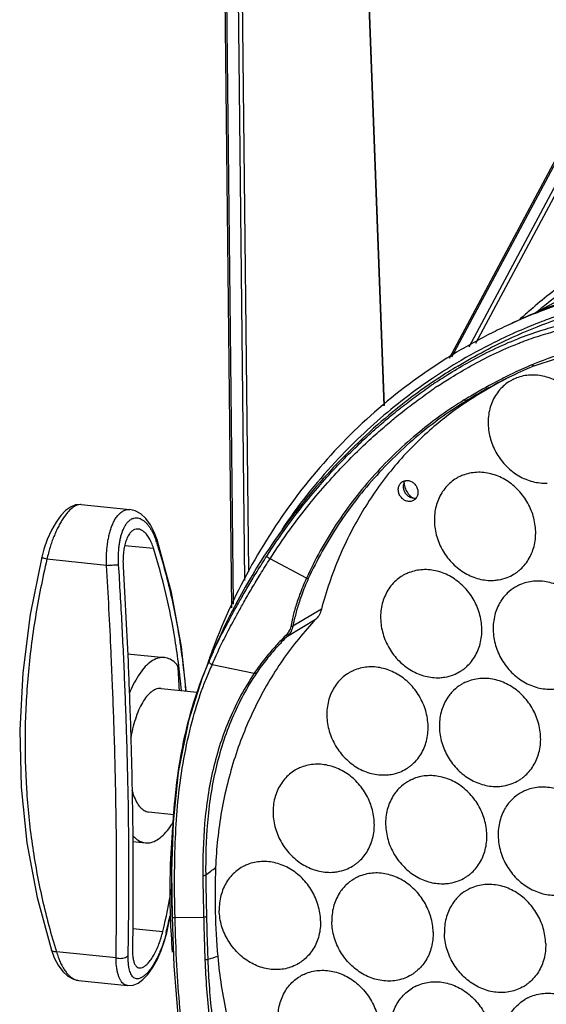
# Model space of a CAD drawing. Units: millimetres. Extents: x 14516 to 17053, y -334 to 1232.
# Drawn here: x 16151 to 16236, y -198 to -39 of the extents above; entities that cross this region are included whole.
import ezdxf

# ---------------------------------------------------------------- set-up
doc = ezdxf.new("R2010")
doc.units = ezdxf.units.MM
doc.header["$LTSCALE"] = 3
doc.layers.add('02___PRT_ALL_AXES', color=7, linetype='Continuous')
doc.layers.add('06___PRT_ALL_SURFS', color=7, linetype='Continuous')

msp = doc.modelspace()

# ---------------------------------------------------------------- linework, layer by layer
at = {"color": 7, "linetype": 'Continuous'}
for p, q in [((16209.96, -101.16), (16205.27, 23.62)), ((16210.01, -101.12), (16205.32, 23.68)), ((16185.43, -133.69), (16183.79, 12.65)), ((16185.71, -133.09), (16184.07, 12.54)), ((16185.89, 12.35), (16187.48, -129.28)), ((16186.55, 12.43), (16188.13, -127.88)), ((16220.47, -93.47), (16260.43, -18.67)), ((16220.85, -93.26), (16260.76, -18.55)), ((16262.57, -18.73), (16223.58, -91.73)), ((16263.14, -19.13), (16224.69, -91.1)), ((16232, -87.2), (16230.04, -88.1)), ((16231.93, -87.11), (16231.83, -87.2)), ((16227.81, -90.9), (16227.78, -90.92)), ((16230.05, -96.58), (16229.93, -96.64)), ((16223.01, -100.12), (16222.86, -100.22)), ((16161.14, -117.07), (16169.01, -117.87)), ((16168.17, -123.64), (16172.8, -124.11)), ((16173.4, -122.77), (16173.4, -122.77)), ((16175.69, -131.21), (16173.4, -122.77)), ((16154.8, -125.55), (16154.8, -125.55)), ((16165.23, -126.87), (16155.64, -125.89)), ((16197.43, -128.95), (16191.58, -125.8)), ((16199.85, -133.94), (16195.27, -136.65)), ((16194.39, -138.25), (16199, -135.49)), ((16168.63, -141.11), (16174.55, -141.72)), ((16180.74, -144.77), (16181.76, -142.3)), ((16181.53, -142.62), (16181.46, -142.81)), ((16182.23, -142.83), (16189.03, -144.24)), ((16180.72, -144.8), (16180.74, -144.77)), ((16181.32, -145.04), (16181.33, -145)), ((16175.9, -168.84), (16175.89, -169.01)), ((16169.46, -171.35), (16171.51, -171.56)), ((16174.94, -186.06), (16175.48, -183.42)), ((16175.45, -183.37), (16175.44, -183.42)), ((16175.5, -183.44), (16175.5, -183.49)), ((16175.5, -183.49), (16175.51, -183.6)), ((16175.79, -183.48), (16175.79, -183.48)), ((16176.27, -183.61), (16180.88, -183.54)), ((16169.45, -185.36), (16174.3, -185.85)), ((16174.59, -187.36), (16174.94, -186.06)), ((16174.84, -186.04), (16174.83, -186.09)), ((16174.94, -186.06), (16174.94, -186.06)), ((16156.35, -188.84), (16156.35, -188.84)), ((16166.77, -190.1), (16157.18, -189.13)), ((16160.74, -193.74), (16168.61, -194.54))]:
    msp.add_line(p, q, dxfattribs=at)
for points in [[(16234.1, -94.71), (16241.31, -92.35), (16249.38, -91.28), (16258, -91.74)], [(16161.14, -117.07), (16161.06, -117.06), (16160.24, -117.14), (16159.43, -117.47), (16158.65, -118.03), (16157.87, -118.84), (16157.1, -119.91), (16156.36, -121.22), (16155.7, -122.7), (16155.16, -124.24), (16154.8, -125.55)], [(16173.4, -122.77), (16172.93, -121.53), (16172.3, -120.32), (16171.56, -119.32), (16170.74, -118.57), (16169.85, -118.08), (16169, -117.87)], [(16154.8, -125.55), (16152.94, -134.79), (16151.74, -144.16), (16151.25, -153.44), (16151.48, -162.59), (16152.41, -171.59), (16154.05, -180.39), (16156.35, -188.84)], [(16178.07, -147.1), (16177.33, -140.01), (16175.69, -131.21)], [(16180.72, -144.81), (16178.45, -151.91), (16176.79, -160.19), (16175.97, -168.27), (16175.72, -176.2), (16175.79, -183.48)], [(16175.79, -183.48), (16176.1, -191.4), (16176.82, -200.62), (16178.19, -210.56), (16180.52, -221.21), (16183.92, -231.93)], [(16168.61, -194.54), (16168.69, -194.55), (16169.51, -194.48), (16170.32, -194.15), (16171.1, -193.58), (16171.88, -192.77), (16172.65, -191.7), (16173.39, -190.39), (16174.05, -188.9), (16174.59, -187.36)], [(16156.35, -188.84), (16156.81, -190.08), (16157.45, -191.29), (16158.18, -192.29), (16159, -193.04), (16159.89, -193.54), (16160.74, -193.74)]]:
    msp.add_lwpolyline(points, dxfattribs=at)
for centre, radius, start, end in [((16291.83, -154.05), 88.92, 120.5234, 129.431), ((16278.09, -162.87), 88.28, 109.2876, 118.7501), ((16292.32, -154.66), 89.71, 129.4238, 129.794), ((16267.38, -169.15), 89.24, 113.3504, 114.7399), ((16292.4, -154.75), 89.82, 129.7941, 130.3401), ((16267.32, -169.02), 89.09, 114.7386, 116.8589), ((16266.93, -169.93), 88.18, 110.9739, 116.3361), ((16267.42, -169.23), 89.33, 116.8587, 121.4225), ((16266.6, -169.27), 87.44, 116.3608, 120.9579), ((16266.75, -169.51), 87.72, 120.9581, 123.9649), ((16266.68, -169.42), 87.1, 120.9909, 123.4416), ((16263.97, -164.85), 76.23, 113.2488, 116.4786), ((16262.65, -162.59), 73.92, 113.0056, 115.5229), ((16251.53, -136.43), 45.49, 112.6341, 112.9884), ((16262.09, -160.57), 71.57, 113.0141, 113.2159), ((16266.81, -169.59), 87.83, 123.9644, 129.4314), ((16266.62, -169.33), 87, 123.4424, 123.9623), ((16265.37, -168.29), 80.23, 116.2739, 116.5968), ((16266.37, -169.76), 81.71, 116.4462, 116.7653), ((16268.28, -170.16), 82.93, 117.5484, 117.8199), ((16264.61, -166.75), 78.51, 115.5062, 116.2754), ((16266.97, -169.83), 87.61, 123.9676, 129.4052), ((16265.35, -167.91), 84.8, 123.79, 124.2336), ((16264.82, -167.31), 83.32, 123.7238, 124.2688), ((16268.29, -170.18), 82.94, 117.8197, 121.9404), ((16273.16, -182.47), 96.41, 120.5242, 121.3405), ((16274.11, -183.79), 97.74, 120.6147, 121.4199), ((16252.46, -144.79), 53.02, 121.9419, 123.4006), ((16252.54, -144.91), 53.17, 123.4, 123.5585), ((16161.78, -126.75), 12.08, 17.4917, 18.9038), ((15096.99, -190.13), 1070.12, 2.64028, 3.38924), ((16279.48, -176.87), 103.77, 160.5138, 160.7226), ((16066.11, -156.73), 111.61, 4.9927, 7.0563), ((16237.57, -167.15), 60.44, 156.2793, 158.5048), ((16291.26, -179.28), 115.83, 174.9164, 178.2784), ((16293.14, -179.36), 117.71, 178.2667, 178.6074), ((16294.92, -179.99), 112.21, 177.7246, 185.0605), ((16190.47, -181.47), 6.89, 116.8727, 120.8547), ((16294.62, -179.38), 119.19, 178.6136, 181.9535), ((16703.55, -170.5), 522.84, 180.6992, 181.4288), ((16735.91, -169.62), 554.75, 180.7387, 181.4289), ((16208.57, -183.27), 6.84, 120.8327, 134.3686), ((16208.6, -183.32), 6.89, 116.8727, 120.8547), ((16043.38, -155.07), 134.49, 346.7698, 349.7304), ((16208.82, -183.52), 7.19, 134.4155, 148.2929), ((16226.73, -185.16), 6.89, 116.8727, 120.8547), ((16226.95, -185.37), 7.19, 134.4155, 148.2929), ((16226.7, -185.12), 6.84, 120.8327, 134.3686), ((16040.97, -154.33), 137.57, 346.672, 347.7941), ((16296.85, -179.31), 121.42, 182.0246, 184.6593), ((16345.37, -737.21), 570.86, 106.5088, 106.6775), ((16192.64, -185.1), 6.88, 300.8532, 305.082), ((16210.77, -186.95), 6.88, 300.8532, 305.082), ((16228.9, -188.8), 6.88, 300.8532, 305.082)]:
    msp.add_arc(centre, radius, start, end, dxfattribs=at)
for points, start_tangent, end_tangent in [([(16234.52, -86.1), (16235.69, -85.44), (16248.17, -79.81), (16261.46, -76.13), (16275.32, -74.47), (16289.49, -74.87)], (0.869496, 0.493941), (0.995031, -0.099563)), ([(16246.13, -76.6), (16239.65, -80.86), (16233.56, -85.68), (16231.93, -87.11)], (-0.858465, -0.512872), (-0.741967, -0.670436)), ([(16280.73, -79.37), (16266.36, -78.95), (16252.3, -80.63), (16238.83, -84.39), (16232, -87.2)], (-0.994861, 0.101255), (-0.908232, -0.418467)), ([(16278.86, -80.26), (16263.81, -79.87), (16249.12, -81.78), (16235.09, -85.96), (16232.01, -87.22)], (-0.994861, 0.101255), (-0.918097, -0.396355)), ([(16221.83, -94.75), (16230.63, -90.12), (16243.52, -85.43), (16257.11, -82.74), (16271.14, -82.12), (16285.36, -83.57), (16299.49, -87.06), (16313.28, -92.53), (16326.46, -99.87), (16338.8, -108.96), (16350.06, -119.61), (16353.18, -123.08)], (0.857243, 0.514911), (0.656572, -0.754263)), ([(16278.23, -82.1), (16264.02, -81.69), (16250.11, -83.35), (16236.78, -87.06), (16235.37, -87.59)], (-0.994861, 0.101255), (-0.93373, -0.357979)), ([(16218.19, -97.43), (16220.49, -95.95), (16223.72, -94.05), (16227.44, -92.12), (16231.46, -90.36), (16235.17, -89.04), (16238.4, -88.13), (16241.53, -87.45), (16245, -86.93), (16248.87, -86.61), (16253.25, -86.59), (16258.23, -86.97), (16263.87, -87.93)], (0.831086, 0.556143), (0.977339, -0.211682)), ([(16232.21, -90.85), (16235.22, -89.8), (16238.42, -88.9), (16241.52, -88.23), (16244.97, -87.71), (16248.81, -87.4), (16253.17, -87.38), (16258.12, -87.76), (16263.73, -88.71)], (0.934821, 0.355118), (0.977368, -0.211545)), ([(16218.57, -98.01), (16220.72, -96.62), (16223.9, -94.74), (16227.57, -92.84), (16231.55, -91.11), (16232.21, -90.85)], (0.831731, 0.555179), (0.934821, 0.355118)), ([(16266.58, -93.58), (16260.26, -92.01), (16254.19, -91.21), (16247.51, -91.21), (16240.32, -92.36), (16234.02, -94.45)], (-0.956214, 0.292668), (-0.922982, -0.384843)), ([(16220.85, -93), (16217.61, -95.08), (16206.43, -103.97), (16196.72, -114.59), (16188.66, -126.75), (16182.41, -140.2), (16181.66, -142.26)], (-0.85334, -0.521355), (-0.33358, -0.942722)), ([(16234.1, -94.71), (16234, -94.72), (16233.88, -94.67), (16233.76, -94.56)], (-0.924017, -0.38235), (-0.634371, 0.773029)), ([(16229.45, -96.55), (16228.52, -97.03), (16224.19, -99.42)], (-0.894182, -0.447704), (-0.861437, -0.507864)), ([(16211.54, -102.36), (16212.92, -101.25), (16215.16, -99.56), (16217.65, -97.8)], (0.77574, 0.631053), (0.826756, 0.562561)), ([(16229.57, -96.81), (16228.84, -97.18), (16224.34, -99.68)], (-0.892862, -0.450331), (-0.860633, -0.509225)), ([(16211.96, -102.89), (16213.24, -101.87), (16215.45, -100.19), (16217.91, -98.45)], (0.776022, 0.630706), (0.826412, 0.563066)), ([(16224.41, -99.79), (16223.79, -100.09), (16223.16, -100.39)], (-0.902994, -0.429653), (-0.902345, -0.431014)), ([(16222.86, -100.22), (16215.62, -105.38), (16208.44, -112.24), (16202.25, -120.25), (16197.43, -128.95)], (-0.853134, -0.521692), (-0.415421, -0.909629)), ([(16223.16, -100.39), (16215.92, -105.54), (16208.75, -112.37), (16202.56, -120.34), (16197.74, -129)], (-0.853388, -0.521277), (-0.417453, -0.908699)), ([(16223.15, -100.6), (16217.65, -104.79), (16211.69, -110.84), (16206.7, -117.78), (16202.71, -125.55), (16199.85, -133.94)], (-0.833321, -0.552789), (-0.255796, -0.966731)), ([(16223.16, -100.39), (16223.08, -100.39), (16222.97, -100.33), (16222.86, -100.22)], (-0.901436, -0.432913), (-0.6574, 0.753542)), ([(16191.05, -125.37), (16194.26, -120.66), (16197.39, -116.58), (16200.39, -113.04), (16203.24, -109.97), (16205.92, -107.31), (16208.45, -104.98), (16210.75, -103.01), (16211.54, -102.36)], (0.540151, 0.841568), (0.77574, 0.631053)), ([(16191.58, -125.8), (16194.77, -121.13), (16197.86, -117.08), (16200.84, -113.56), (16203.66, -110.52), (16206.31, -107.87), (16208.82, -105.56), (16211.09, -103.61), (16211.96, -102.89)], (0.539123, 0.842227), (0.776022, 0.630706)), ([(16211.02, -101.76), (16202.64, -109.61), (16193.92, -120.46), (16193.47, -121.13)], (-0.772407, -0.635127), (-0.558743, -0.829341)), ([(16161.14, -117.07), (16161.02, -117.07), (16160.58, -117.13), (16160.08, -117.36), (16159.55, -117.75), (16159.06, -118.24), (16158.61, -118.78), (16158.2, -119.37), (16157.81, -120.01), (16157.44, -120.7), (16157.08, -121.45), (16156.75, -122.23), (16156.43, -123.07), (16156.14, -123.95), (16155.88, -124.89), (16155.64, -125.89)], (-0.994644, 0.103357), (-0.207782, -0.978175)), ([(16165.23, -126.87), (16165.22, -125.84), (16165.25, -124.88), (16165.33, -123.97), (16165.44, -123.12), (16165.59, -122.31), (16165.77, -121.55), (16165.99, -120.84), (16166.24, -120.19), (16166.54, -119.59), (16166.89, -119.04), (16167.32, -118.54), (16167.82, -118.15), (16168.35, -117.92), (16168.85, -117.86), (16169, -117.87)], (-0.036354, 0.999339), (0.994793, -0.101912)), ([(16167.19, -126.77), (16167.16, -125.91), (16167.16, -125.1), (16167.21, -124.34), (16167.28, -123.62), (16167.39, -122.94), (16167.53, -122.3), (16167.69, -121.71), (16167.89, -121.16), (16168.13, -120.66), (16168.42, -120.19), (16168.77, -119.78), (16169.18, -119.45), (16169.62, -119.26), (16170.05, -119.21), (16170.45, -119.27), (16170.81, -119.42), (16171.17, -119.63), (16171.51, -119.92), (16171.85, -120.28), (16172.17, -120.7), (16172.47, -121.19), (16172.77, -121.75), (16173.04, -122.39), (16173.21, -122.84)], (-0.061305, 0.998119), (0.324088, -0.946027)), ([(16170.33, -121.02), (16170.23, -121.02), (16169.76, -121.1), (16169.32, -121.36), (16168.92, -121.8), (16168.58, -122.4), (16168.3, -123.14), (16168.08, -124), (16167.95, -124.95), (16167.89, -125.98), (16167.91, -127.03)], (-0.994769, 0.102153), (0.057591, -0.99834)), ([(16172.8, -124.11), (16172.48, -123.24), (16172.09, -122.48), (16171.66, -121.86), (16171.2, -121.4), (16170.72, -121.12), (16170.33, -121.02)], (-0.298821, 0.954309), (-0.994769, 0.102153)), ([(16173.39, -122.77), (16173.4, -122.91), (16173.3, -123.12)], (0.281525, -0.959554), (-0.596438, -0.802659)), ([(16173.3, -123.12), (16175.61, -131.65), (16177.22, -140.37), (16177.98, -147.08)], (0.300657, -0.953732), (0.082447, -0.996595)), ([(16176.88, -143.02), (16176.28, -138.86), (16174.8, -131.4), (16172.8, -124.11)], (-0.122913, 0.992417), (-0.298821, 0.954309)), ([(16155.64, -125.89), (16153.77, -135.27), (16152.6, -144.56), (16152.12, -153.79), (16152.34, -162.87), (16153.26, -171.82), (16154.87, -180.57), (16157.18, -189.13)], (-0.229852, -0.973226), (0.299969, -0.953949)), ([(16155.64, -125.89), (16155.27, -125.78), (16155, -125.68), (16154.84, -125.6), (16154.81, -125.55)], (-0.961784, 0.27381), (-0.172991, 0.984923)), ([(16165.23, -126.87), (16165.67, -126.84), (16166.13, -126.81), (16166.56, -126.79), (16166.92, -126.78), (16167.19, -126.77)], (0.997157, 0.075358), (0.999989, -0.004668)), ([(16168.72, -189.74), (16168.83, -181.46), (16168.84, -172.91), (16168.73, -164.08), (16168.51, -155.03), (16168.18, -145.77), (16167.74, -136.35), (16167.19, -126.77)], (0.019738, 0.999805), (-0.061316, 0.998118)), ([(16181.76, -142.3), (16182.39, -140.88), (16183.02, -139.55), (16183.66, -138.24), (16184.35, -136.91), (16185.1, -135.47), (16185.97, -133.87), (16186.98, -132.08), (16188.14, -130.08), (16189.49, -127.85), (16191.05, -125.37)], (0.400737, 0.916193), (0.540156, 0.841565)), ([(16182.23, -142.83), (16182.88, -141.41), (16183.51, -140.07), (16184.16, -138.75), (16184.85, -137.41), (16185.61, -135.96), (16186.49, -134.35), (16187.5, -132.55), (16188.66, -130.54), (16190.01, -128.3), (16191.58, -125.8)], (0.402428, 0.915452), (0.539087, 0.84225)), ([(16191.05, -125.37), (16191.12, -125.48), (16191.33, -125.64), (16191.58, -125.8)], (-0.030601, -0.999532), (0.879745, -0.475446)), ([(16167.91, -127.03), (16168.36, -135.25), (16168.74, -143.37), (16168.91, -147.79)], (0.057591, -0.99834), (0.037688, -0.99929)), ([(16197.43, -128.95), (16196.83, -130.33), (16196.34, -131.58), (16195.95, -132.7), (16195.63, -133.72), (16195.36, -134.7), (16195.12, -135.68), (16194.9, -136.74)], (-0.416577, -0.9091), (-0.191548, -0.981483)), ([(16197.74, -129), (16197.16, -130.35), (16196.68, -131.59), (16196.3, -132.69), (16195.98, -133.69), (16195.72, -134.65), (16195.48, -135.62), (16195.27, -136.65)], (-0.416885, -0.908959), (-0.188193, -0.982132)), ([(16197.74, -129), (16197.67, -129.01), (16197.56, -128.99), (16197.43, -128.95)], (-0.958898, -0.283751), (-0.944838, 0.327538)), ([(16199.85, -133.94), (16199.52, -134.78), (16199, -135.49)], (-0.255796, -0.966731), (-0.688747, -0.725002)), ([(16199, -135.49), (16193.62, -142.11), (16189.23, -149.59), (16185.93, -157.74), (16183.77, -166.46), (16182.8, -175.53)], (-0.688747, -0.725002), (-0.040232, -0.99919)), ([(16194.9, -136.74), (16194.62, -137.49), (16194.11, -138.16)], (-0.191525, -0.981488), (-0.708393, -0.705818)), ([(16195.27, -136.65), (16194.95, -137.51), (16194.39, -138.25)], (-0.196125, -0.980579), (-0.708419, -0.705792)), ([(16195.27, -136.65), (16195.17, -136.71), (16195.04, -136.73), (16194.9, -136.74)], (-0.760399, -0.649456), (-0.99749, 0.070806)), ([(16194.11, -138.16), (16193.16, -139.14), (16192.32, -140.04), (16191.52, -140.95), (16190.72, -141.93), (16189.87, -143.03), (16189.03, -144.24)], (-0.708299, -0.705912), (-0.554284, -0.832328)), ([(16194.39, -138.25), (16193.44, -139.21), (16192.62, -140.1), (16191.83, -141), (16191.04, -141.96), (16190.21, -143.04), (16189.38, -144.22)], (-0.710079, -0.704122), (-0.55399, -0.832523)), ([(16194.39, -138.25), (16194.32, -138.26), (16194.22, -138.23), (16194.11, -138.16)], (-0.904113, -0.427293), (-0.82091, 0.571058)), ([(16166.77, -190.1), (16166.86, -181.79), (16166.85, -173.2), (16166.74, -164.34), (16166.52, -155.25), (16166.19, -145.95), (16165.97, -140.84)], (0.016731, 0.99986), (-0.045918, 0.998945)), ([(16174.55, -141.72), (16174.11, -141.71), (16173.16, -141.94), (16172.2, -142.52), (16171.26, -143.41), (16170.37, -144.61), (16169.53, -146.08), (16168.88, -147.52)], (-0.994821, 0.101641), (-0.375023, -0.927016)), ([(16176.74, -143.04), (16175.93, -142.26), (16175.04, -141.82), (16174.55, -141.72)], (-0.639241, 0.769007), (-0.994821, 0.101641)), ([(16181.76, -142.3), (16181.77, -142.51), (16181.78, -142.51)], (-0.345728, -0.938335), (0.424669, -0.905349)), ([(16181.78, -142.51), (16181.96, -142.71), (16182.23, -142.83)], (0.424669, -0.905349), (0.97954, -0.201252)), ([(16189.03, -144.24), (16185.08, -151.54), (16182.4, -159.74), (16181.04, -168.47), (16180.75, -176.88)], (-0.555619, -0.831437), (0.011555, -0.999933)), ([(16189.38, -144.22), (16185.47, -151.5), (16182.83, -159.66), (16181.49, -168.36), (16181.21, -176.78)], (-0.553488, -0.832857), (0.012246, -0.999925)), ([(16189.38, -144.22), (16189.28, -144.26), (16189.16, -144.27), (16189.03, -144.24)], (-0.812994, -0.582272), (-0.947652, 0.319306)), ([(16175.81, -183.44), (16175.74, -175.97), (16175.91, -169.7), (16176.35, -163.84), (16177.22, -157.58), (16178.54, -151.57), (16180.08, -146.55), (16180.72, -144.8)], (-0.024289, 0.999705), (0.359538, 0.93313)), ([(16176.27, -183.61), (16176.21, -176.23), (16176.38, -170.03), (16176.82, -164.22), (16177.7, -158.01), (16179.02, -152.04), (16180.56, -147.05), (16181.32, -145.04)], (-0.024283, 0.999705), (0.3659, 0.930654)), ([(16168.91, -147.79), (16169.04, -151.36), (16169.27, -159.2), (16169.42, -166.89), (16169.46, -170.24)], (0.037688, -0.99929), (0.01011, -0.999949)), ([(16171.51, -171.56), (16171.95, -171.57), (16172.9, -171.33), (16173.86, -170.76), (16174.8, -169.87), (16175.7, -168.67), (16176, -168.18)], (0.994821, -0.101641), (0.508271, 0.861197)), ([(16169.46, -170.24), (16169.49, -174.39), (16169.49, -181.69), (16169.41, -188.78)], (0.01011, -0.999949), (-0.015313, -0.999883)), ([(16169.44, -170.38), (16170.14, -171.02), (16171.02, -171.46), (16171.51, -171.56)], (0.664604, -0.747196), (0.994821, -0.101641)), ([(16181.21, -176.78), (16182.01, -176.15), (16182.8, -175.53)], (0.788094, 0.615554), (0.787176, 0.616728)), ([(16186.94, -175.56), (16186.05, -176.19), (16184.58, -177.9), (16183.67, -180.05), (16183.39, -182.46)], (-0.858474, -0.512857), (0.024302, -0.999705)), ([(16199.71, -184.12), (16199.32, -181.64), (16198.3, -179.3), (16196.74, -177.28), (16194.75, -175.74), (16192.51, -174.82), (16190.18, -174.59), (16187.97, -175.05), (16187.36, -175.33)], (-0.024302, 0.999705), (-0.89202, -0.451996)), ([(16181.21, -176.78), (16181.1, -176.83), (16180.94, -176.87), (16180.75, -176.88)], (-0.797983, -0.60268), (-1, -0.000604)), ([(16217.84, -185.96), (16217.45, -183.48), (16216.43, -181.14), (16214.87, -179.12), (16212.88, -177.59), (16210.63, -176.67), (16208.31, -176.43), (16206.1, -176.9), (16205.49, -177.17)], (-0.024302, 0.999705), (-0.89202, -0.451996)), ([(16235.97, -187.81), (16235.58, -185.33), (16234.56, -182.99), (16233, -180.97), (16231.01, -179.43), (16228.76, -178.51), (16226.44, -178.28), (16224.23, -178.74), (16223.61, -179.02)], (-0.024302, 0.999705), (-0.89202, -0.451996)), ([(16202.71, -179.74), (16201.79, -181.89), (16201.52, -184.3)], (-0.526281, -0.850311), (0.024302, -0.999705)), ([(16220.83, -181.59), (16219.92, -183.74), (16219.65, -186.15)], (-0.526281, -0.850311), (0.024302, -0.999705)), ([(16175.8, -183.48), (16175.81, -183.52), (16175.99, -183.59)], (0.100205, -0.994967), (0.998592, -0.053049)), ([(16175.99, -183.59), (16176.27, -183.61)], (0.998592, -0.053049), (0.999899, 0.014239)), ([(16184.39, -231.64), (16182.51, -226.18), (16180.71, -219.9), (16179.08, -212.65), (16177.83, -204.99), (16177.07, -198.18), (16176.57, -191.3), (16176.27, -183.61)], (-0.350156, 0.936691), (-0.024318, 0.999704)), ([(16181.34, -183.46), (16181.22, -183.5), (16181.06, -183.53), (16180.88, -183.54)], (-0.876735, -0.480974), (-0.999898, -0.014265)), ([(16180.88, -183.54), (16180.9, -184.72), (16180.94, -185.99), (16180.98, -187.36), (16181.03, -188.83), (16181.08, -190.42)], (0.024302, -0.999705), (0.036186, -0.999345)), ([(16181.34, -183.46), (16181.37, -184.64), (16181.4, -185.92), (16181.44, -187.29), (16181.49, -188.77), (16181.54, -190.36)], (0.024302, -0.999705), (0.035532, -0.999369)), ([(16196.17, -191.01), (16195.13, -191.52), (16192.92, -191.99), (16190.6, -191.75), (16188.36, -190.83), (16186.37, -189.29), (16184.8, -187.27), (16183.78, -184.93), (16183.39, -182.46)], (-0.858474, -0.512857), (-0.024302, 0.999705)), ([(16199.71, -184.12), (16199.44, -186.52), (16198.53, -188.67), (16197.05, -190.38), (16196.59, -190.73)], (0.024302, -0.999705), (-0.818314, -0.574772)), ([(16214.3, -192.86), (16213.26, -193.36), (16211.05, -193.83), (16208.73, -193.59), (16206.48, -192.67), (16204.5, -191.14), (16202.93, -189.12), (16201.91, -186.78), (16201.52, -184.3)], (-0.858474, -0.512857), (-0.024302, 0.999705)), ([(16174.83, -186.09), (16174.61, -186.93), (16174.37, -187.72), (16174.11, -188.46), (16173.83, -189.15), (16173.54, -189.81), (16173.23, -190.43), (16172.9, -191.01), (16172.57, -191.55), (16172.22, -192.04), (16171.84, -192.49), (16171.42, -192.9), (16170.98, -193.22), (16170.56, -193.42), (16170.2, -193.47), (16169.9, -193.42), (16169.65, -193.29), (16169.43, -193.09), (16169.24, -192.82), (16169.08, -192.48), (16168.95, -192.07), (16168.84, -191.61), (16168.77, -191.07), (16168.73, -190.45), (16168.72, -189.74)], (-0.23087, -0.972985), (0.019726, 0.999805)), ([(16170.55, -191.73), (16170.62, -191.73), (16171.03, -191.64), (16171.47, -191.38), (16171.93, -190.95), (16172.4, -190.36), (16172.86, -189.64), (16173.29, -188.8), (16173.68, -187.87), (16174.02, -186.88), (16174.3, -185.85)], (0.994075, -0.108695), (0.228694, 0.973498)), ([(16174.94, -186.06), (16174.94, -186.07), (16174.83, -186.09)], (0.172592, -0.984993), (-0.999885, -0.015135)), ([(16217.84, -185.96), (16217.57, -188.37), (16216.66, -190.52), (16215.18, -192.23), (16214.72, -192.58)], (0.024302, -0.999705), (-0.818314, -0.574772)), ([(16232.43, -194.7), (16231.39, -195.21), (16229.18, -195.68), (16226.86, -195.44), (16224.61, -194.52), (16222.63, -192.98), (16221.06, -190.96), (16220.04, -188.62), (16219.65, -186.15)], (-0.858474, -0.512857), (-0.024302, 0.999705)), ([(16235.97, -187.81), (16235.7, -190.22), (16234.79, -192.36), (16233.31, -194.07), (16232.85, -194.43)], (0.024302, -0.999705), (-0.818314, -0.574772)), ([(16157.18, -189.13), (16156.81, -189.12), (16156.54, -189.04), (16156.38, -188.9), (16156.35, -188.84)], (-0.998505, -0.054658), (-0.282027, 0.959407)), ([(16157.18, -189.13), (16157.46, -190), (16157.77, -190.76), (16158.1, -191.42), (16158.44, -192), (16158.81, -192.5), (16159.19, -192.93), (16159.59, -193.27), (16160, -193.52), (16160.31, -193.65)], (0.277914, -0.960606), (0.94709, -0.320967)), ([(16166.77, -190.1), (16167.21, -190.17), (16167.67, -190.17), (16168.1, -190.09), (16168.46, -189.94), (16168.72, -189.74)], (0.969892, -0.243534), (0.674683, 0.738108)), ([(16168.6, -194.54), (16168.36, -194.49), (16168.05, -194.34), (16167.77, -194.1), (16167.53, -193.77), (16167.31, -193.37), (16167.14, -192.89), (16166.99, -192.33), (16166.88, -191.68), (16166.8, -190.95), (16166.77, -190.1)], (-0.994423, 0.105465), (-0.01005, 0.999949)), ([(16169.41, -188.78), (16169.44, -189.62), (16169.54, -190.35), (16169.71, -190.94), (16169.95, -191.37), (16170.26, -191.64), (16170.55, -191.73)], (-0.015313, -0.999883), (0.994075, -0.108695)), ([(16183.15, -189.88), (16184.57, -199.2), (16187.16, -208.41), (16190.87, -217.27), (16195.65, -225.68), (16201.38, -233.43)], (0.087704, -0.996147), (0.641855, -0.766826)), ([(16181.54, -190.36), (16181.43, -190.39), (16181.26, -190.41), (16181.08, -190.42)], (-0.949803, -0.312848), (-0.999545, -0.030165)), ([(16181.08, -190.42), (16181.8, -199.73), (16183.62, -209.97), (16186.74, -220.02), (16191.09, -229.28)], (0.036235, -0.999343), (0.490036, -0.871702)), ([(16181.54, -190.36), (16182.25, -199.67), (16184.05, -209.89), (16187.13, -219.9), (16191.44, -229.13)], (0.035585, -0.999367), (0.487862, -0.872921)), ([(16160.31, -193.65), (16160.43, -193.68), (16160.74, -193.74)], (0.94709, -0.320967), (0.994563, -0.10414))]:
    msp.add_spline(points, degree=3, dxfattribs=dict(at, start_tangent=start_tangent, end_tangent=end_tangent))
at = {"layer": '02___PRT_ALL_AXES', "color": 7, "linetype": 'Continuous'}
for p, q in [((16190.75, -125.18), (16190.7, -125.25)), ((16174.04, -146.69), (16179.86, -147.28)), ((16172.02, -166.59), (16176.11, -167))]:
    msp.add_line(p, q, dxfattribs=at)
for centre, radius, start, end in [((16233.76, -103.06), 6.85, 111.9662, 116.8754), ((16233.74, -103.01), 6.8, 111.2192, 111.9619), ((16233.77, -103.09), 6.89, 116.8727, 120.8547), ((16225.11, -118.77), 6.89, 116.8727, 120.8547), ((16214.85, -114.67), 1.4, 274.944, 279.7222), ((16278.69, -182.46), 104.95, 146.9666, 157.4955), ((16216.45, -134.44), 6.89, 116.8727, 120.8547), ((16227.29, -122.4), 6.88, 300.8532, 305.082), ((16234.8, -136.49), 7.19, 134.1627, 148.2952), ((16234.55, -136.25), 6.84, 120.8319, 134.1095), ((16234.58, -136.29), 6.89, 116.8727, 120.8547), ((16280.52, -183.28), 106.96, 157.6179, 158.8932), ((16280.34, -183.21), 106.76, 157.4632, 157.6175), ((15924.61, -159.96), 252.7, 2.9426, 3.8395), ((16207.79, -150.12), 6.89, 116.8727, 120.8547), ((16218.62, -138.08), 6.88, 300.8532, 305.082), ((16225.92, -151.96), 6.89, 116.8727, 120.8547), ((16226.14, -152.17), 7.19, 134.1627, 148.2952), ((16225.89, -151.92), 6.84, 120.8319, 134.1095), ((16199.13, -165.8), 6.89, 116.8727, 120.8547), ((16209.96, -153.75), 6.88, 300.8532, 305.082), ((16217.23, -167.6), 6.84, 120.8319, 134.1095), ((16217.26, -167.64), 6.89, 116.8727, 120.8547), ((16228.09, -155.6), 6.88, 300.8532, 305.082), ((16217.48, -167.84), 7.19, 134.1627, 148.2952), ((16235.39, -169.49), 6.89, 116.8727, 120.8547), ((16235.61, -169.69), 7.19, 134.1627, 148.2952), ((16235.36, -169.44), 6.84, 120.8319, 134.1095), ((16201.3, -169.43), 6.88, 300.8532, 305.082), ((16219.43, -171.27), 6.88, 300.8532, 305.082)]:
    msp.add_arc(centre, radius, start, end, dxfattribs=at)
for points, start_tangent, end_tangent in [([(16243.02, -105.74), (16242.63, -103.26), (16241.61, -100.92), (16240.04, -98.9), (16238.06, -97.36), (16235.81, -96.44), (16233.49, -96.21), (16231.28, -96.67)], (-0.024302, 0.999705), (-0.932203, -0.361935)), ([(16230.24, -97.18), (16229.36, -97.81), (16227.88, -99.52), (16226.97, -101.67), (16226.7, -104.08)], (-0.858474, -0.512857), (0.024302, -0.999705)), ([(16211.36, -102.13), (16201.82, -111.07), (16193.45, -121.24), (16190.75, -125.18)], (-0.772698, -0.634773), (-0.546116, -0.83771)), ([(16226.7, -104.08), (16227.09, -106.55), (16228.11, -108.89), (16229.68, -110.91), (16231.66, -112.45), (16233.91, -113.37), (16236.23, -113.61)], (0.024302, -0.999705), (0.99868, 0.051363)), ([(16234.36, -121.41), (16233.97, -118.94), (16232.95, -116.59), (16231.38, -114.57), (16229.4, -113.04), (16227.15, -112.12), (16224.83, -111.88), (16222.62, -112.35), (16222, -112.62)], (-0.024302, 0.999705), (-0.89202, -0.451996)), ([(16212.23, -114.72), (16212.31, -114.15), (16212.58, -113.68), (16212.92, -113.38)], (-0.024302, 0.999705), (0.858265, 0.513208)), ([(16212.92, -113.38), (16212.99, -113.34), (16213.38, -113.21)], (0.858265, 0.513208), (0.985635, 0.16889)), ([(16213.07, -114.22), (16213.16, -113.65)], (-0.024302, 0.999705), (0.313134, 0.949709)), ([(16213.16, -113.65), (16213.38, -113.22)], (0.313134, 0.949709), (0.604493, 0.79661)), ([(16213.38, -113.21), (16213.5, -113.19), (16214.05, -113.25), (16214.57, -113.5), (16215.01, -113.92), (16215.29, -114.46), (16215.4, -115.04)], (0.985635, 0.16889), (0.024302, -0.999705)), ([(16221.58, -112.86), (16220.7, -113.49), (16219.22, -115.2), (16218.31, -117.34), (16218.04, -119.75)], (-0.858474, -0.512857), (0.024302, -0.999705)), ([(16214.71, -116.39), (16214.65, -116.42), (16214.13, -116.57), (16213.58, -116.51), (16213.06, -116.26), (16212.63, -115.84), (16212.34, -115.31), (16212.23, -114.72)], (-0.858265, -0.513208), (-0.024302, 0.999705)), ([(16214.42, -116.01), (16213.9, -115.76), (16213.47, -115.34), (16213.18, -114.8), (16213.07, -114.22)], (-0.961076, 0.276284), (-0.024302, 0.999705)), ([(16215.4, -115.04), (16215.32, -115.61), (16215.1, -116.04)], (0.024302, -0.999705), (-0.604493, -0.79661)), ([(16214.98, -116.07), (16214.42, -116.01)], (-0.996279, -0.086184), (-0.961076, 0.276284)), ([(16215.1, -116.04), (16215.06, -116.09), (16214.71, -116.39)], (-0.604493, -0.79661), (-0.858265, -0.513208)), ([(16218.04, -119.75), (16218.43, -122.23), (16219.45, -124.57), (16221.01, -126.59), (16223, -128.12), (16225.25, -129.05), (16227.57, -129.28), (16228.38, -129.19)], (0.024302, -0.999705), (0.986662, 0.16278)), ([(16231.24, -128.03), (16231.7, -127.68), (16233.17, -125.97), (16234.09, -123.82), (16234.36, -121.41)], (0.818314, 0.574772), (-0.024302, 0.999705)), ([(16225.69, -137.09), (16225.3, -134.61), (16224.29, -132.27), (16222.72, -130.25), (16220.73, -128.72), (16218.49, -127.79), (16216.17, -127.56), (16213.96, -128.03), (16213.34, -128.3)], (-0.024302, 0.999705), (-0.89202, -0.451996)), ([(16228.38, -129.19), (16229.78, -128.81), (16230.81, -128.31)], (0.986662, 0.16278), (0.858474, 0.512857)), ([(16212.92, -128.53), (16212.03, -129.16), (16210.56, -130.87), (16209.65, -133.02), (16209.38, -135.43)], (-0.858474, -0.512857), (0.024302, -0.999705)), ([(16243.82, -138.93), (16243.43, -136.46), (16242.42, -134.11), (16240.85, -132.09), (16238.86, -130.56), (16236.62, -129.64), (16234.3, -129.4), (16232.09, -129.87), (16231.47, -130.15)], (-0.024302, 0.999705), (-0.89202, -0.451996)), ([(16228.69, -132.72), (16227.78, -134.86), (16227.51, -137.27)], (-0.526281, -0.850311), (0.024302, -0.999705)), ([(16209.38, -135.43), (16209.77, -137.9), (16210.79, -140.25), (16212.35, -142.27), (16214.34, -143.8), (16216.58, -144.72), (16218.91, -144.96), (16219.72, -144.87)], (0.024302, -0.999705), (0.986662, 0.16278)), ([(16222.58, -143.71), (16223.04, -143.35), (16224.51, -141.64), (16225.42, -139.5), (16225.69, -137.09)], (0.818314, 0.574772), (-0.024302, 0.999705)), ([(16227.51, -137.27), (16227.9, -139.75), (16228.92, -142.09), (16230.48, -144.11), (16232.47, -145.64), (16234.71, -146.57), (16237.04, -146.8), (16237.85, -146.72)], (0.024302, -0.999705), (0.986662, 0.16278)), ([(16204.26, -144.21), (16203.37, -144.84), (16201.9, -146.55), (16200.99, -148.69), (16200.72, -151.1)], (-0.858474, -0.512857), (0.024302, -0.999705)), ([(16217.03, -152.76), (16216.64, -150.29), (16215.62, -147.94), (16214.06, -145.92), (16212.07, -144.39), (16209.83, -143.47), (16207.51, -143.23), (16205.29, -143.7), (16204.68, -143.98)], (-0.024302, 0.999705), (-0.89202, -0.451996)), ([(16219.72, -144.87), (16221.12, -144.49), (16222.15, -143.98)], (0.986662, 0.16278), (0.858474, 0.512857)), ([(16235.16, -154.61), (16234.77, -152.13), (16233.75, -149.79), (16232.19, -147.77), (16230.2, -146.24), (16227.96, -145.31), (16225.64, -145.08), (16223.42, -145.55), (16222.81, -145.82)], (-0.024302, 0.999705), (-0.89202, -0.451996)), ([(16172.8, -147), (16172.07, -147.59), (16171.37, -148.45), (16170.72, -149.55), (16170.14, -150.88), (16169.65, -152.38), (16169.26, -154), (16169.12, -154.77)], (-0.858465, -0.512872), (-0.161617, -0.986853)), ([(16174.04, -146.69), (16173.53, -146.71), (16172.8, -147)], (-0.995144, 0.098429), (-0.858465, -0.512872)), ([(16220.03, -148.39), (16219.12, -150.54), (16218.85, -152.95)], (-0.526281, -0.850311), (0.024302, -0.999705)), ([(16200.72, -151.1), (16201.11, -153.58), (16202.13, -155.92), (16203.69, -157.94), (16205.68, -159.48), (16207.92, -160.4), (16210.24, -160.63), (16211.06, -160.55)], (0.024302, -0.999705), (0.986662, 0.16278)), ([(16213.92, -159.38), (16214.38, -159.03), (16215.85, -157.32), (16216.76, -155.17), (16217.03, -152.76)], (0.818314, 0.574772), (-0.024302, 0.999705)), ([(16218.85, -152.95), (16219.24, -155.42), (16220.26, -157.77), (16221.82, -159.79), (16223.81, -161.32), (16226.05, -162.24), (16228.37, -162.48), (16229.19, -162.39)], (0.024302, -0.999705), (0.986662, 0.16278)), ([(16232.05, -161.23), (16232.51, -160.87), (16233.98, -159.16), (16234.89, -157.02), (16235.16, -154.61)], (0.818314, 0.574772), (-0.024302, 0.999705)), ([(16195.6, -159.88), (16194.71, -160.51), (16193.24, -162.22), (16192.33, -164.37), (16192.06, -166.78)], (-0.858474, -0.512857), (0.024302, -0.999705)), ([(16208.37, -168.44), (16207.98, -165.96), (16206.96, -163.62), (16205.4, -161.6), (16203.41, -160.07), (16201.17, -159.15), (16198.84, -158.91), (16196.63, -159.38), (16196.02, -159.65)], (-0.024302, 0.999705), (-0.89202, -0.451996)), ([(16211.06, -160.55), (16212.46, -160.17), (16213.49, -159.66)], (0.986662, 0.16278), (0.858474, 0.512857)), ([(16226.5, -170.28), (16226.11, -167.81), (16225.09, -165.47), (16223.53, -163.45), (16221.54, -161.91), (16219.3, -160.99), (16216.97, -160.75), (16214.76, -161.22), (16214.15, -161.5)], (-0.024302, 0.999705), (-0.89202, -0.451996)), ([(16229.19, -162.39), (16230.59, -162.01), (16231.62, -161.5)], (0.986662, 0.16278), (0.858474, 0.512857)), ([(16169.32, -163.05), (16169.5, -163.64), (16169.95, -164.76), (16170.5, -165.64), (16171.13, -166.24), (16171.81, -166.55), (16172.02, -166.59)], (0.256588, -0.966521), (0.995144, -0.098429)), ([(16244.63, -172.13), (16244.24, -169.65), (16243.22, -167.31), (16241.66, -165.29), (16239.67, -163.76), (16237.43, -162.84), (16235.1, -162.6), (16232.89, -163.07), (16232.28, -163.34)], (-0.024302, 0.999705), (-0.89202, -0.451996)), ([(16211.37, -164.07), (16210.46, -166.22), (16210.19, -168.62)], (-0.526281, -0.850311), (0.024302, -0.999705)), ([(16229.5, -165.91), (16228.59, -168.06), (16228.31, -170.47)], (-0.526281, -0.850311), (0.024302, -0.999705)), ([(16192.06, -166.78), (16192.45, -169.26), (16193.46, -171.6), (16195.03, -173.62), (16197.02, -175.15), (16199.26, -176.07), (16201.58, -176.31), (16202.39, -176.22)], (0.024302, -0.999705), (0.986836, 0.161723)), ([(16205.26, -175.06), (16205.72, -174.71), (16207.19, -173), (16208.1, -170.85), (16208.37, -168.44)], (0.818314, 0.574772), (-0.024302, 0.999705)), ([(16210.19, -168.62), (16210.58, -171.1), (16211.59, -173.44), (16213.16, -175.46), (16215.15, -177), (16217.39, -177.92), (16219.71, -178.15), (16220.52, -178.07)], (0.024302, -0.999705), (0.986836, 0.161723)), ([(16223.39, -176.9), (16223.85, -176.55), (16225.32, -174.84), (16226.23, -172.69), (16226.5, -170.28)], (0.818314, 0.574772), (-0.024302, 0.999705)), ([(16228.31, -170.47), (16228.7, -172.95), (16229.72, -175.29), (16231.29, -177.31), (16233.28, -178.84), (16235.52, -179.76), (16237.84, -180), (16238.65, -179.91)], (0.024302, -0.999705), (0.986836, 0.161723)), ([(16202.39, -176.22), (16203.79, -175.84), (16204.83, -175.34)], (0.986836, 0.161723), (0.858474, 0.512857)), ([(16220.52, -178.07), (16221.92, -177.69), (16222.96, -177.18)], (0.986836, 0.161723), (0.858474, 0.512857))]:
    msp.add_spline(points, degree=3, dxfattribs=dict(at, start_tangent=start_tangent, end_tangent=end_tangent))
at = {"layer": '06___PRT_ALL_SURFS', "color": 7, "linetype": 'Continuous'}
for centre, radius, start, end in [((16216.41, -113.29), 3.27, 185.5778, 195.8997), ((16216.49, -113.27), 3.35, 195.8589, 197.73), ((16199.94, -198.99), 6.89, 116.8727, 120.8547), ((16218.07, -200.84), 6.89, 116.8727, 120.8547), ((16236.2, -202.68), 6.89, 116.8727, 120.8547)]:
    msp.add_arc(centre, radius, start, end, dxfattribs=at)
for points, start_tangent, end_tangent in [([(16213.3, -114.29), (16213.7, -115.14), (16214.32, -115.84), (16214.61, -116.06)], (0.304523, -0.952505), (0.827568, -0.561366)), ([(16192.86, -199.98), (16193.13, -197.57), (16194.04, -195.42), (16195.52, -193.71), (16196.41, -193.08)], (-0.024302, 0.999705), (0.858474, 0.512857)), ([(16196.82, -192.85), (16197.44, -192.57), (16199.65, -192.11), (16201.97, -192.34), (16204.22, -193.26), (16206.2, -194.8), (16207.77, -196.82), (16208.79, -199.16), (16209.18, -201.64)], (0.89202, 0.451996), (0.024302, -0.999705)), ([(16210.99, -201.82), (16211.26, -199.41), (16212.17, -197.27), (16213.65, -195.56), (16214.53, -194.93)], (-0.024302, 0.999705), (0.858474, 0.512857)), ([(16214.95, -194.7), (16215.57, -194.42), (16217.78, -193.95), (16220.1, -194.19), (16222.35, -195.11), (16224.33, -196.64), (16225.9, -198.66), (16226.92, -201.01), (16227.31, -203.48)], (0.89202, 0.451996), (0.024302, -0.999705)), ([(16233.08, -196.54), (16233.7, -196.27), (16235.91, -195.8), (16238.23, -196.03), (16240.48, -196.96), (16242.46, -198.49), (16244.03, -200.51), (16245.05, -202.85), (16245.44, -205.33)], (0.89202, 0.451996), (0.024302, -0.999705)), ([(16229.12, -203.67), (16229.39, -201.26), (16230.3, -199.11), (16231.78, -197.4), (16232.66, -196.77)], (-0.024302, 0.999705), (0.858474, 0.512857))]:
    msp.add_spline(points, degree=3, dxfattribs=dict(at, start_tangent=start_tangent, end_tangent=end_tangent))

doc.saveas('drawing.dxf')
